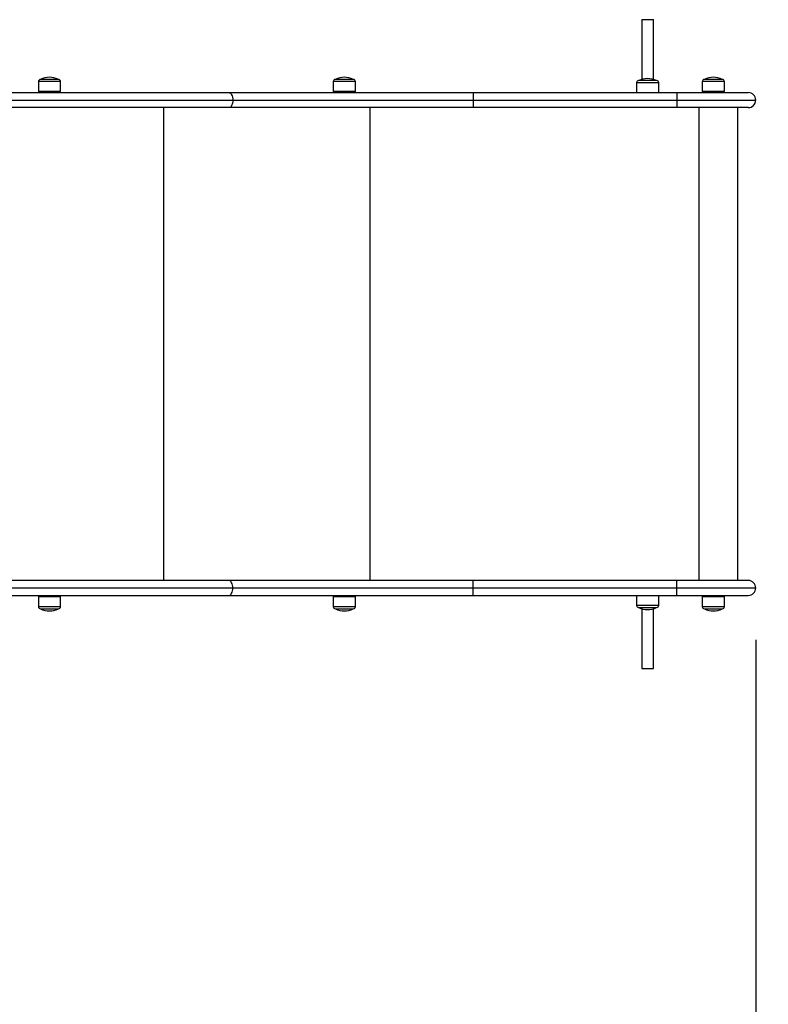
# Model space of a CAD drawing. Units: millimetres. Extents: x 17699 to 17716.8, y 12883.3 to 12898.
# Drawn here: x 17707.8 to 17708.8, y 12887.2 to 12888.4 of the extents above; entities that cross this region are included whole.
import ezdxf

# ---------------------------------------------------------------- set-up
doc = ezdxf.new("R2010")
doc.units = ezdxf.units.MM
doc.header["$LTSCALE"] = 100
doc.header["$PDSIZE"] = -1
doc.layers.add('DIASTASEIS', color=253, linetype='Continuous', lineweight=5)
doc.styles.get("Standard").update_dxf_attribs({"font": 'ARIALN.TTF'})
doc.dimstyles.new('STANDARD_ACAD', dxfattribs={"dimtxt": 0.18, "dimasz": 0.15, "dimexe": 0.18, "dimexo": 0.0625, "dimgap": 0.09, "dimtad": 0, "dimtih": 1, "dimtoh": 1, "dimzin": 0, "dimdsep": 46, "dimtxsty": 'Standard', "dimblk": 'OBLIQUE', "dimcen": 0.09, "dimadec": 0, "dimazin": 0, "dimtfac": 1, "dimtofl": 0, "dimtmove": 0, "dimatfit": 3, "dimfxl": 1, "dimtolj": 1, "dimtzin": 0, "dimarcsym": 0})

# ---------------------------------------------------------------- blocks, each defined once
blk = doc.blocks.new('_Oblique')
at = {"color": 0, "linetype": 'ByBlock', "lineweight": -2, "transparency": 16777216}
blk.add_line((-0.5, -0.5), (0.5, 0.5), dxfattribs=at)
blk = doc.blocks.new('*D7')
at = {"layer": 'Defpoints', "color": 0}
for p in [(17708.7348, 12887.7372), (17701.9847, 12886.5046), (17708.7348, 12884.0919)]:
    blk.add_point(p, dxfattribs=at)
at = {"layer": 'DIASTASEIS', "color": 0, "lineweight": -2}
for p, q in [((17708.7348, 12887.6747), (17708.7348, 12883.9119)), ((17701.9847, 12886.4421), (17701.9847, 12883.9119)), ((17701.9847, 12884.0919), (17705.077, 12884.0919)), ((17708.7348, 12884.0919), (17705.6424, 12884.0919))]:
    blk.add_line(p, q, dxfattribs=at)
at = {"layer": 'DIASTASEIS', "color": 0, "linetype": 'ByBlock', "lineweight": -2, "xscale": 0.15, "yscale": 0.15, "zscale": 0.15, "rotation": 180}
blk.add_blockref('_Oblique', (17701.9847, 12884.0919), dxfattribs=at)
at = {"layer": 'DIASTASEIS', "color": 0, "linetype": 'ByBlock', "lineweight": -2, "xscale": 0.15, "yscale": 0.15, "zscale": 0.15}
blk.add_blockref('_Oblique', (17708.7348, 12884.0919), dxfattribs=at)
at = {"layer": 'DIASTASEIS', "color": 0, "insert": (17705.3597, 12884.0919), "char_height": 0.18, "attachment_point": 5}
blk.add_mtext('\\A1;6.75', dxfattribs=at)
blk = doc.blocks.new('*D8')
at = {"layer": 'Defpoints', "color": 0}
for p in [(17710.7378, 12887.7282), (17700.4782, 12885.6353), (17710.7378, 12883.5259)]:
    blk.add_point(p, dxfattribs=at)
at = {"layer": 'DIASTASEIS', "color": 0, "lineweight": -2}
for p, q in [((17710.7378, 12887.6657), (17710.7378, 12883.3459)), ((17700.4782, 12885.5728), (17700.4782, 12883.3459)), ((17700.4782, 12883.5259), (17705.276, 12883.5259)), ((17710.7378, 12883.5259), (17705.9401, 12883.5259))]:
    blk.add_line(p, q, dxfattribs=at)
at = {"layer": 'DIASTASEIS', "color": 0, "linetype": 'ByBlock', "lineweight": -2, "xscale": 0.15, "yscale": 0.15, "zscale": 0.15, "rotation": 180}
blk.add_blockref('_Oblique', (17700.4782, 12883.5259), dxfattribs=at)
at = {"layer": 'DIASTASEIS', "color": 0, "linetype": 'ByBlock', "lineweight": -2, "xscale": 0.15, "yscale": 0.15, "zscale": 0.15}
blk.add_blockref('_Oblique', (17710.7378, 12883.5259), dxfattribs=at)
at = {"layer": 'DIASTASEIS', "color": 0, "insert": (17705.608, 12883.5259), "char_height": 0.18, "attachment_point": 5}
blk.add_mtext('\\A1;10.26', dxfattribs=at)
blk = doc.blocks.new('KATOPSI')
at = {"color": 7, "linetype": 'Continuous', "lineweight": 25}
for p, q in [((17708.5975, 12888.4222), (17708.5975, 12888.3501)), ((17708.5975, 12888.4222), (17708.6115, 12888.4222)), ((17708.6115, 12888.3501), (17708.6115, 12888.4222)), ((17707.8704, 12888.3476), (17707.8704, 12888.3357)), ((17707.8945, 12888.3502), (17707.873, 12888.3502)), ((17707.8971, 12888.3357), (17707.8971, 12888.3476)), ((17708.2258, 12888.3476), (17708.2258, 12888.3357)), ((17708.2499, 12888.3502), (17708.2284, 12888.3502)), ((17708.2525, 12888.3357), (17708.2525, 12888.3476)), ((17708.5912, 12888.3461), (17708.5912, 12888.3342)), ((17708.6153, 12888.3487), (17708.5938, 12888.3487)), ((17708.6179, 12888.3342), (17708.6179, 12888.3461)), ((17708.6704, 12888.3476), (17708.6704, 12888.3357)), ((17708.6945, 12888.3502), (17708.673, 12888.3502)), ((17708.6971, 12888.3357), (17708.6971, 12888.3476)), ((17707.0023, 12888.3342), (17708.0999, 12888.3342)), ((17707.8971, 12888.3357), (17707.8704, 12888.3357)), ((17707.8797, 12888.3351), (17707.8797, 12888.3348)), ((17707.8806, 12888.3343), (17707.8803, 12888.3342)), ((17707.8804, 12888.3357), (17707.8806, 12888.3356)), ((17707.8877, 12888.3354), (17707.8877, 12888.3357)), ((17707.8877, 12888.3342), (17707.8877, 12888.3344)), ((17707.8877, 12888.3344), (17707.8877, 12888.3344)), ((17707.8877, 12888.3342), (17707.8877, 12888.3342)), ((17708.0999, 12888.3342), (17708.3944, 12888.3342)), ((17708.2525, 12888.3357), (17708.2258, 12888.3357)), ((17708.2351, 12888.3351), (17708.2351, 12888.3348)), ((17708.236, 12888.3343), (17708.2357, 12888.3342)), ((17708.2358, 12888.3357), (17708.236, 12888.3356)), ((17708.243, 12888.3344), (17708.2431, 12888.3344)), ((17708.2431, 12888.3342), (17708.243, 12888.3342)), ((17708.2431, 12888.3354), (17708.2431, 12888.3357)), ((17708.2431, 12888.3342), (17708.2431, 12888.3344)), ((17708.3944, 12888.3342), (17708.3944, 12888.3252)), ((17708.3944, 12888.3342), (17708.6398, 12888.3342)), ((17708.6398, 12888.3342), (17708.6398, 12888.3252)), ((17708.6398, 12888.3342), (17708.7258, 12888.3342)), ((17708.6971, 12888.3357), (17708.6704, 12888.3357)), ((17708.6798, 12888.3351), (17708.6798, 12888.3348)), ((17708.6807, 12888.3343), (17708.6804, 12888.3342)), ((17708.6805, 12888.3357), (17708.6806, 12888.3356)), ((17708.6877, 12888.3344), (17708.6877, 12888.3344)), ((17708.6877, 12888.3342), (17708.6877, 12888.3342)), ((17708.6878, 12888.3354), (17708.6878, 12888.3357)), ((17708.6878, 12888.3342), (17708.6878, 12888.3344)), ((17707.009, 12888.3252), (17708.1047, 12888.3252)), ((17708.1047, 12888.3252), (17708.3944, 12888.3252)), ((17708.3944, 12888.3252), (17708.3944, 12888.3162)), ((17708.3944, 12888.3252), (17708.6398, 12888.3252)), ((17708.6398, 12888.3252), (17708.6398, 12888.3162)), ((17708.0999, 12888.3162), (17707.0023, 12888.3162)), ((17708.0211, 12888.3162), (17708.0211, 12887.7462)), ((17708.3944, 12888.3162), (17708.0999, 12888.3162)), ((17708.27, 12888.3162), (17708.27, 12887.7462)), ((17708.6398, 12888.3162), (17708.3944, 12888.3162)), ((17708.7258, 12888.3162), (17708.6398, 12888.3162)), ((17708.6661, 12888.3162), (17708.6661, 12887.7462)), ((17708.7134, 12887.7462), (17708.7134, 12888.3162)), ((17708.0999, 12887.7462), (17707.0023, 12887.7462)), ((17708.3944, 12887.7462), (17708.0999, 12887.7462)), ((17708.3944, 12887.7372), (17708.3944, 12887.7462)), ((17708.6398, 12887.7462), (17708.3944, 12887.7462)), ((17708.6398, 12887.7372), (17708.6398, 12887.7462)), ((17708.7258, 12887.7462), (17708.6398, 12887.7462)), ((17707.0023, 12887.7282), (17708.0999, 12887.7282)), ((17707.009, 12887.7372), (17708.1047, 12887.7372)), ((17707.8704, 12887.7267), (17707.8704, 12887.7148)), ((17707.8704, 12887.7267), (17707.8907, 12887.7267)), ((17707.8797, 12887.7273), (17707.8797, 12887.727)), ((17707.8877, 12887.7279), (17707.8873, 12887.7282)), ((17707.8877, 12887.7277), (17707.8877, 12887.7279)), ((17707.8877, 12887.7267), (17707.8877, 12887.7267)), ((17707.8907, 12887.7267), (17707.8971, 12887.7267)), ((17707.8971, 12887.7148), (17707.8971, 12887.7267)), ((17708.0999, 12887.7282), (17708.3944, 12887.7282)), ((17708.1047, 12887.7372), (17708.3944, 12887.7372)), ((17708.2258, 12887.7267), (17708.2258, 12887.7148)), ((17708.2258, 12887.7267), (17708.2461, 12887.7267)), ((17708.2351, 12887.7273), (17708.2351, 12887.727)), ((17708.2431, 12887.7279), (17708.2427, 12887.7282)), ((17708.2431, 12887.7277), (17708.2431, 12887.7279)), ((17708.2431, 12887.7267), (17708.2431, 12887.7267)), ((17708.2461, 12887.7267), (17708.2525, 12887.7267)), ((17708.2525, 12887.7148), (17708.2525, 12887.7267)), ((17708.3944, 12887.7282), (17708.3944, 12887.7372)), ((17708.3944, 12887.7372), (17708.6398, 12887.7372)), ((17708.3944, 12887.7282), (17708.6398, 12887.7282)), ((17708.5912, 12887.7282), (17708.5912, 12887.7163)), ((17708.6179, 12887.7163), (17708.6179, 12887.7282)), ((17708.6398, 12887.7282), (17708.6398, 12887.7372)), ((17708.6398, 12887.7282), (17708.7258, 12887.7282)), ((17708.6704, 12887.7267), (17708.6704, 12887.7148)), ((17708.6704, 12887.7267), (17708.6908, 12887.7267)), ((17708.6798, 12887.7273), (17708.6798, 12887.727)), ((17708.6878, 12887.7279), (17708.6874, 12887.7282)), ((17708.6878, 12887.7277), (17708.6878, 12887.7279)), ((17708.6878, 12887.7267), (17708.6878, 12887.7267)), ((17708.6908, 12887.7267), (17708.6971, 12887.7267)), ((17708.6971, 12887.7148), (17708.6971, 12887.7267)), ((17707.873, 12887.7122), (17707.8893, 12887.7122)), ((17707.8893, 12887.7122), (17707.8945, 12887.7122)), ((17708.2284, 12887.7122), (17708.2447, 12887.7122)), ((17708.2447, 12887.7122), (17708.2499, 12887.7122)), ((17708.5938, 12887.7137), (17708.6102, 12887.7137)), ((17708.5975, 12887.7122), (17708.5975, 12887.6402)), ((17708.6102, 12887.7137), (17708.6153, 12887.7137)), ((17708.6115, 12887.6402), (17708.6115, 12887.7122)), ((17708.673, 12887.7122), (17708.6894, 12887.7122)), ((17708.6894, 12887.7122), (17708.6945, 12887.7122)), ((17708.5975, 12887.6402), (17708.6115, 12887.6402))]:
    blk.add_line(p, q, dxfattribs=at)
at = {"color": 8, "linetype": 'Continuous', "lineweight": 25}
for p, q in [((17707.8971, 12888.3476), (17707.8704, 12888.3476)), ((17708.2525, 12888.3476), (17708.2258, 12888.3476)), ((17708.6179, 12888.3461), (17708.5912, 12888.3461)), ((17708.6971, 12888.3476), (17708.6704, 12888.3476)), ((17708.6398, 12888.3252), (17708.7348, 12888.3252)), ((17708.6398, 12887.7372), (17708.7348, 12887.7372)), ((17707.8704, 12887.7148), (17707.8907, 12887.7148)), ((17707.8907, 12887.7148), (17707.8971, 12887.7148)), ((17708.2258, 12887.7148), (17708.2461, 12887.7148)), ((17708.2461, 12887.7148), (17708.2525, 12887.7148)), ((17708.5912, 12887.7163), (17708.6115, 12887.7163)), ((17708.6115, 12887.7163), (17708.6179, 12887.7163)), ((17708.6704, 12887.7148), (17708.6908, 12887.7148)), ((17708.6908, 12887.7148), (17708.6971, 12887.7148))]:
    blk.add_line(p, q, dxfattribs=at)
at = {"color": 7, "linetype": 'Continuous', "lineweight": 25, "flags": 128}
for points in [[(17708.0999, 12888.3342), (17708.1009, 12888.334), (17708.1018, 12888.3335), (17708.1026, 12888.3326), (17708.1033, 12888.3315), (17708.1039, 12888.3302), (17708.1043, 12888.3286), (17708.1046, 12888.3269), (17708.1047, 12888.3252)], [(17708.1047, 12888.3252), (17708.1046, 12888.3234), (17708.1043, 12888.3217), (17708.1039, 12888.3202), (17708.1033, 12888.3188), (17708.1026, 12888.3177), (17708.1018, 12888.3168), (17708.1009, 12888.3163), (17708.0999, 12888.3162)], [(17708.1047, 12887.7372), (17708.1046, 12887.7389), (17708.1043, 12887.7406), (17708.1039, 12887.7422), (17708.1033, 12887.7435), (17708.1026, 12887.7446), (17708.1018, 12887.7455), (17708.1009, 12887.746), (17708.0999, 12887.7462)], [(17708.0999, 12887.7282), (17708.1009, 12887.7283), (17708.1018, 12887.7288), (17708.1026, 12887.7297), (17708.1033, 12887.7308), (17708.1039, 12887.7322), (17708.1043, 12887.7337), (17708.1046, 12887.7354), (17708.1047, 12887.7372)]]:
    blk.add_lwpolyline(points, dxfattribs=at)
at = {"color": 7, "linetype": 'Continuous', "lineweight": 25}
for centre, radius, start, end in [((17707.873, 12888.3476), 0.0026, 90, 180), ((17707.8837, 12888.3283), 0.0244, 63.8162, 116.1838), ((17707.8945, 12888.3476), 0.0026, 0, 90), ((17708.2284, 12888.3476), 0.0026, 90, 180), ((17708.2391, 12888.3283), 0.0244, 63.8162, 116.1838), ((17708.2499, 12888.3476), 0.0026, 0, 90), ((17708.5938, 12888.3461), 0.0026, 90, 180), ((17708.6045, 12888.3268), 0.0244, 63.8162, 116.1838), ((17708.6153, 12888.3461), 0.0026, 0, 90), ((17708.673, 12888.3476), 0.0026, 90, 180), ((17708.6838, 12888.3283), 0.0244, 63.8162, 116.1838), ((17708.6945, 12888.3476), 0.0026, 0, 90), ((17708.7258, 12888.3252), 0.009, 0, 90), ((17708.7258, 12888.3252), 0.009, 270, 0), ((17708.7258, 12887.7372), 0.009, 0, 90), ((17708.7258, 12887.7372), 0.009, 270, 0), ((17707.873, 12887.7148), 0.0026, 180, 270), ((17707.8945, 12887.7148), 0.0026, 270, 0), ((17708.2284, 12887.7148), 0.0026, 180, 270), ((17708.2499, 12887.7148), 0.0026, 270, 0), ((17708.5938, 12887.7163), 0.0026, 180, 270), ((17708.6153, 12887.7163), 0.0026, 270, 0), ((17708.673, 12887.7148), 0.0026, 180, 270), ((17708.6945, 12887.7148), 0.0026, 270, 0), ((17707.8837, 12887.734), 0.0244, 243.8162, 296.1838), ((17708.2391, 12887.734), 0.0244, 243.8162, 296.1838), ((17708.6045, 12887.7355), 0.0244, 243.8162, 296.1838), ((17708.6838, 12887.734), 0.0244, 243.8162, 296.1838)]:
    blk.add_arc(centre, radius, start, end, dxfattribs=at)
for points, knots in [([(17707.8806, 12888.3356), (17707.8805, 12888.3355), (17707.8802, 12888.3353), (17707.8799, 12888.3352), (17707.8797, 12888.3351)], [0, 0, 0, 0, 0.498767, 1, 1, 1, 1]), ([(17707.8877, 12888.3354), (17707.8877, 12888.3354), (17707.8877, 12888.3354), (17707.8875, 12888.3354), (17707.8871, 12888.3353), (17707.8866, 12888.3353), (17707.8861, 12888.3352), (17707.8853, 12888.3352), (17707.8845, 12888.3352), (17707.8837, 12888.3351), (17707.8829, 12888.3351), (17707.8822, 12888.335), (17707.8814, 12888.335), (17707.8808, 12888.335), (17707.8803, 12888.3349), (17707.8799, 12888.3349), (17707.8798, 12888.3348), (17707.8797, 12888.3348), (17707.8797, 12888.3348), (17707.8797, 12888.3348), (17707.8797, 12888.3348), (17707.8797, 12888.3348), (17707.8797, 12888.3348), (17707.8797, 12888.3348)], [0, 0, 0, 0, 0.0440231, 0.1068955, 0.1827772, 0.2360879, 0.2877533, 0.3613495, 0.4306127, 0.4906573, 0.5412083, 0.6181847, 0.6756078, 0.7459607, 0.7932788, 0.8748033, 0.9387933, 0.9702862, 0.9860381, 0.9939148, 0.9978532, 0.9998225, 1, 1, 1, 1]), ([(17707.8797, 12888.3348), (17707.8799, 12888.3347), (17707.8802, 12888.3345), (17707.8804, 12888.3344), (17707.8806, 12888.3343)], [0, 0, 0, 0, 0.521278, 1, 1, 1, 1]), ([(17707.8876, 12888.3357), (17707.8875, 12888.3356), (17707.8872, 12888.3356), (17707.8859, 12888.3355), (17707.8843, 12888.3354), (17707.8827, 12888.3353), (17707.8813, 12888.3352), (17707.8803, 12888.3352), (17707.8797, 12888.3351), (17707.8798, 12888.3351), (17707.8798, 12888.3351)], [0, 0, 0, 0, 0.13538, 0.287612, 0.442081, 0.562007, 0.684055, 0.803709, 0.956664, 1, 1, 1, 1]), ([(17707.881, 12888.3357), (17707.8809, 12888.3356), (17707.8807, 12888.3356), (17707.8806, 12888.3356), (17707.8806, 12888.3356), (17707.8806, 12888.3356)], [0, 0, 0, 0, 0.442717, 0.990135, 1, 1, 1, 1]), ([(17707.8868, 12888.3349), (17707.8868, 12888.3349), (17707.8868, 12888.3349), (17707.8866, 12888.3348), (17707.8862, 12888.3348), (17707.8858, 12888.3348), (17707.8852, 12888.3347), (17707.8846, 12888.3347), (17707.8839, 12888.3346), (17707.8832, 12888.3346), (17707.8826, 12888.3345), (17707.882, 12888.3345), (17707.8814, 12888.3345), (17707.881, 12888.3344), (17707.8807, 12888.3344), (17707.8806, 12888.3343), (17707.8806, 12888.3343), (17707.8806, 12888.3343)], [0, 0, 0, 0, 0.036012, 0.109867, 0.183254, 0.255098, 0.328339, 0.402227, 0.475018, 0.547075, 0.620752, 0.69444, 0.766514, 0.839282, 0.913167, 0.986426, 1, 1, 1, 1]), ([(17707.8868, 12888.3349), (17707.887, 12888.335), (17707.8873, 12888.3352), (17707.8876, 12888.3353), (17707.8877, 12888.3354)], [0, 0, 0, 0, 0.499821, 1, 1, 1, 1]), ([(17707.8877, 12888.3344), (17707.8876, 12888.3345), (17707.8873, 12888.3347), (17707.887, 12888.3349), (17707.8869, 12888.3349)], [0, 0, 0, 0, 0.5235925, 1, 1, 1, 1]), ([(17708.243, 12888.3357), (17708.2429, 12888.3356), (17708.2426, 12888.3356), (17708.2413, 12888.3355), (17708.2397, 12888.3354), (17708.2381, 12888.3353), (17708.2367, 12888.3352), (17708.2357, 12888.3352), (17708.2351, 12888.3351), (17708.2352, 12888.3351), (17708.2352, 12888.3351)], [0, 0, 0, 0, 0.1353801, 0.287612, 0.442081, 0.5620068, 0.6840552, 0.8037094, 0.956664, 1, 1, 1, 1]), ([(17708.236, 12888.3356), (17708.2359, 12888.3355), (17708.2356, 12888.3353), (17708.2353, 12888.3352), (17708.2351, 12888.3351)], [0, 0, 0, 0, 0.498767, 1, 1, 1, 1]), ([(17708.2431, 12888.3354), (17708.2431, 12888.3354), (17708.2431, 12888.3354), (17708.2429, 12888.3354), (17708.2425, 12888.3353), (17708.242, 12888.3353), (17708.2415, 12888.3352), (17708.2407, 12888.3352), (17708.2399, 12888.3352), (17708.2391, 12888.3351), (17708.2383, 12888.3351), (17708.2375, 12888.335), (17708.2368, 12888.335), (17708.2362, 12888.335), (17708.2357, 12888.3349), (17708.2353, 12888.3349), (17708.2351, 12888.3348), (17708.2351, 12888.3348), (17708.2351, 12888.3348), (17708.2351, 12888.3348), (17708.2351, 12888.3348), (17708.2351, 12888.3348), (17708.2351, 12888.3348), (17708.2351, 12888.3348)], [0, 0, 0, 0, 0.044023, 0.106895, 0.182777, 0.236088, 0.287753, 0.361349, 0.430613, 0.490657, 0.541208, 0.618185, 0.675608, 0.745961, 0.793279, 0.874803, 0.938793, 0.970286, 0.986038, 0.993915, 0.997853, 0.999822, 1, 1, 1, 1]), ([(17708.2351, 12888.3348), (17708.2353, 12888.3347), (17708.2356, 12888.3345), (17708.2358, 12888.3344), (17708.236, 12888.3343)], [0, 0, 0, 0, 0.521278, 1, 1, 1, 1]), ([(17708.2363, 12888.3357), (17708.2363, 12888.3356), (17708.2361, 12888.3356), (17708.236, 12888.3356), (17708.236, 12888.3356), (17708.236, 12888.3356)], [0, 0, 0, 0, 0.442717, 0.990135, 1, 1, 1, 1]), ([(17708.2422, 12888.3349), (17708.2422, 12888.3349), (17708.2422, 12888.3349), (17708.242, 12888.3348), (17708.2416, 12888.3348), (17708.2411, 12888.3348), (17708.2406, 12888.3347), (17708.2399, 12888.3347), (17708.2393, 12888.3346), (17708.2386, 12888.3346), (17708.2379, 12888.3345), (17708.2373, 12888.3345), (17708.2368, 12888.3345), (17708.2364, 12888.3344), (17708.2361, 12888.3344), (17708.236, 12888.3343), (17708.236, 12888.3343), (17708.236, 12888.3343)], [0, 0, 0, 0, 0.036012, 0.109867, 0.183254, 0.255098, 0.328339, 0.402227, 0.475018, 0.547075, 0.620752, 0.69444, 0.766514, 0.839282, 0.913167, 0.986426, 1, 1, 1, 1]), ([(17708.2422, 12888.3349), (17708.2424, 12888.335), (17708.2427, 12888.3352), (17708.243, 12888.3353), (17708.2431, 12888.3354)], [0, 0, 0, 0, 0.499821, 1, 1, 1, 1]), ([(17708.2431, 12888.3344), (17708.243, 12888.3345), (17708.2427, 12888.3347), (17708.2424, 12888.3349), (17708.2423, 12888.3349)], [0, 0, 0, 0, 0.5235925, 1, 1, 1, 1]), ([(17708.6877, 12888.3357), (17708.6876, 12888.3356), (17708.6873, 12888.3356), (17708.686, 12888.3355), (17708.6844, 12888.3354), (17708.6828, 12888.3353), (17708.6814, 12888.3352), (17708.6803, 12888.3352), (17708.6797, 12888.3351), (17708.6799, 12888.3351), (17708.6799, 12888.3351)], [0, 0, 0, 0, 0.135027, 0.286862, 0.440928, 0.560542, 0.682272, 0.801614, 0.95417, 1, 1, 1, 1]), ([(17708.6807, 12888.3356), (17708.6805, 12888.3355), (17708.6802, 12888.3353), (17708.6799, 12888.3352), (17708.6798, 12888.3351)], [0, 0, 0, 0, 0.498782, 1, 1, 1, 1]), ([(17708.6878, 12888.3354), (17708.6878, 12888.3354), (17708.6878, 12888.3354), (17708.6876, 12888.3354), (17708.6872, 12888.3353), (17708.6867, 12888.3353), (17708.6862, 12888.3352), (17708.6854, 12888.3352), (17708.6846, 12888.3352), (17708.6838, 12888.3351), (17708.683, 12888.3351), (17708.6822, 12888.335), (17708.6815, 12888.335), (17708.6809, 12888.335), (17708.6804, 12888.3349), (17708.68, 12888.3349), (17708.6798, 12888.3348), (17708.6798, 12888.3348), (17708.6798, 12888.3348), (17708.6798, 12888.3348), (17708.6798, 12888.3348), (17708.6798, 12888.3348), (17708.6798, 12888.3348), (17708.6798, 12888.3348), (17708.6798, 12888.3348), (17708.6798, 12888.3348), (17708.6798, 12888.3348), (17708.6798, 12888.3348), (17708.6798, 12888.3348), (17708.6798, 12888.3348), (17708.6798, 12888.3348), (17708.6798, 12888.3348), (17708.6798, 12888.3348), (17708.6798, 12888.3348), (17708.6798, 12888.3348), (17708.6798, 12888.3348)], [0, 0, 0, 0, 0.041593, 0.104449, 0.180312, 0.233609, 0.285262, 0.358839, 0.428085, 0.488114, 0.538652, 0.615609, 0.673018, 0.743353, 0.790659, 0.872163, 0.936137, 0.967622, 0.98337, 0.991244, 0.995182, 0.99715, 0.997643, 0.997889, 0.99795, 0.997981, 0.997996, 0.998004, 0.998006, 0.998007, 0.998008, 0.998009, 0.998042, 0.998318, 1, 1, 1, 1]), ([(17708.6798, 12888.3348), (17708.6799, 12888.3347), (17708.6802, 12888.3345), (17708.6805, 12888.3344), (17708.6806, 12888.3343)], [0, 0, 0, 0, 0.521498, 1, 1, 1, 1]), ([(17708.681, 12888.3357), (17708.6809, 12888.3356), (17708.6808, 12888.3356), (17708.6807, 12888.3356), (17708.6807, 12888.3356), (17708.6807, 12888.3356)], [0, 0, 0, 0, 0.435393, 0.973754, 1, 1, 1, 1]), ([(17708.6869, 12888.3349), (17708.6869, 12888.3349), (17708.6868, 12888.3349), (17708.6867, 12888.3348), (17708.6863, 12888.3348), (17708.6858, 12888.3348), (17708.6853, 12888.3347), (17708.6846, 12888.3347), (17708.684, 12888.3346), (17708.6833, 12888.3346), (17708.6826, 12888.3345), (17708.682, 12888.3345), (17708.6815, 12888.3345), (17708.6811, 12888.3344), (17708.6808, 12888.3344), (17708.6807, 12888.3343), (17708.6807, 12888.3343), (17708.6807, 12888.3343)], [0, 0, 0, 0, 0.0337287, 0.1080116, 0.1818236, 0.2540833, 0.3277481, 0.4020642, 0.4752764, 0.5477503, 0.6218545, 0.6959694, 0.7684606, 0.8416492, 0.9159623, 0.9896454, 1, 1, 1, 1]), ([(17708.6869, 12888.3349), (17708.687, 12888.335), (17708.6873, 12888.3352), (17708.6876, 12888.3353), (17708.6878, 12888.3354)], [0, 0, 0, 0, 0.499823, 1, 1, 1, 1]), ([(17708.6878, 12888.3344), (17708.6876, 12888.3345), (17708.6874, 12888.3347), (17708.6871, 12888.3349), (17708.6869, 12888.3349)], [0, 0, 0, 0, 0.523502, 1, 1, 1, 1]), ([(17707.8797, 12887.7273), (17707.8797, 12887.7273), (17707.8797, 12887.7273), (17707.8799, 12887.7273), (17707.8803, 12887.7274), (17707.8808, 12887.7274), (17707.8814, 12887.7275), (17707.8818, 12887.7275), (17707.882, 12887.7275), (17707.8821, 12887.7275), (17707.8822, 12887.7275), (17707.8822, 12887.7275), (17707.8822, 12887.7275), (17707.8822, 12887.7275), (17707.8822, 12887.7275), (17707.8822, 12887.7275), (17707.8822, 12887.7275), (17707.8822, 12887.7275), (17707.8822, 12887.7275), (17707.8822, 12887.7275), (17707.8822, 12887.7275), (17707.8822, 12887.7275), (17707.8822, 12887.7275), (17707.8823, 12887.7275), (17707.8824, 12887.7275), (17707.883, 12887.7276), (17707.8836, 12887.7276), (17707.8842, 12887.7276), (17707.8845, 12887.7276), (17707.8846, 12887.7276), (17707.8847, 12887.7276), (17707.8848, 12887.7276), (17707.8851, 12887.7277), (17707.8855, 12887.7277), (17707.8861, 12887.7277), (17707.8868, 12887.7278), (17707.8872, 12887.7278), (17707.8876, 12887.7278), (17707.8877, 12887.7279), (17707.8877, 12887.7279), (17707.8877, 12887.7279)], [0, 0, 0, 0, 0.0409879, 0.1131534, 0.1616906, 0.2453154, 0.310954, 0.3432583, 0.359416, 0.3674957, 0.3715356, 0.3735556, 0.3740606, 0.374313, 0.3743762, 0.3744077, 0.3744235, 0.3744314, 0.3744334, 0.3744344, 0.3744353, 0.3744363, 0.3744708, 0.3747531, 0.3900892, 0.4176458, 0.5079799, 0.5430943, 0.5587167, 0.5717166, 0.5759518, 0.5833558, 0.6066257, 0.6380994, 0.704273, 0.7708435, 0.838428, 0.9005342, 0.9667566, 1, 1, 1, 1]), ([(17707.8806, 12887.7278), (17707.8805, 12887.7277), (17707.8802, 12887.7275), (17707.8799, 12887.7274), (17707.8797, 12887.7273)], [0, 0, 0, 0, 0.499801, 1, 1, 1, 1]), ([(17707.8798, 12887.727), (17707.8798, 12887.727), (17707.8797, 12887.7271), (17707.8802, 12887.7271), (17707.8814, 12887.7272), (17707.8831, 12887.7273), (17707.885, 12887.7274), (17707.8866, 12887.7275), (17707.8876, 12887.7276), (17707.8876, 12887.7276), (17707.8877, 12887.7277)], [0, 0, 0, 0, 0.07205, 0.182991, 0.324807, 0.464684, 0.605707, 0.748183, 0.889565, 1, 1, 1, 1]), ([(17707.8797, 12887.727), (17707.8799, 12887.7269), (17707.8801, 12887.7268), (17707.8803, 12887.7267), (17707.8804, 12887.7267)], [0, 0, 0, 0, 0.698666, 1, 1, 1, 1]), ([(17707.8799, 12887.7282), (17707.88, 12887.7281), (17707.8802, 12887.728), (17707.8804, 12887.7279), (17707.8806, 12887.7278)], [0, 0, 0, 0, 0.379623, 1, 1, 1, 1]), ([(17707.8806, 12887.7278), (17707.8806, 12887.7278), (17707.8806, 12887.7278), (17707.8808, 12887.7278), (17707.881, 12887.7279), (17707.8815, 12887.7279), (17707.882, 12887.728), (17707.8826, 12887.728), (17707.8832, 12887.7281), (17707.8839, 12887.7281), (17707.8844, 12887.7281), (17707.8846, 12887.7282), (17707.8846, 12887.7282)], [0, 0, 0, 0, 0.018313, 0.138152, 0.259143, 0.381994, 0.503803, 0.623255, 0.74525, 0.868059, 0.988786, 1, 1, 1, 1]), ([(17707.8812, 12887.7267), (17707.8813, 12887.7267), (17707.8815, 12887.7267), (17707.882, 12887.7267), (17707.8826, 12887.7268), (17707.8833, 12887.7268), (17707.884, 12887.7269), (17707.8847, 12887.7269), (17707.8853, 12887.7269), (17707.8858, 12887.727), (17707.8863, 12887.727), (17707.8866, 12887.7271), (17707.8868, 12887.7271), (17707.8868, 12887.7271), (17707.8868, 12887.7271)], [0, 0, 0, 0, 0.072185, 0.161442, 0.249186, 0.338898, 0.429011, 0.517408, 0.605774, 0.695879, 0.785607, 0.873359, 0.962593, 1, 1, 1, 1]), ([(17707.8868, 12887.7271), (17707.887, 12887.7272), (17707.8873, 12887.7274), (17707.8876, 12887.7276), (17707.8877, 12887.7276)], [0, 0, 0, 0, 0.498324, 1, 1, 1, 1]), ([(17707.8877, 12887.7267), (17707.8876, 12887.7268), (17707.8873, 12887.7269), (17707.887, 12887.7271), (17707.8869, 12887.7272)], [0, 0, 0, 0, 0.526196, 1, 1, 1, 1]), ([(17708.2351, 12887.7273), (17708.2351, 12887.7273), (17708.2351, 12887.7273), (17708.2353, 12887.7273), (17708.2357, 12887.7274), (17708.2362, 12887.7274), (17708.2368, 12887.7275), (17708.2372, 12887.7275), (17708.2374, 12887.7275), (17708.2375, 12887.7275), (17708.2375, 12887.7275), (17708.2376, 12887.7275), (17708.2376, 12887.7275), (17708.2376, 12887.7275), (17708.2376, 12887.7275), (17708.2376, 12887.7275), (17708.2376, 12887.7275), (17708.2376, 12887.7275), (17708.2376, 12887.7275), (17708.2376, 12887.7275), (17708.2376, 12887.7275), (17708.2376, 12887.7275), (17708.2376, 12887.7275), (17708.2376, 12887.7275), (17708.2378, 12887.7275), (17708.2383, 12887.7276), (17708.239, 12887.7276), (17708.2396, 12887.7276), (17708.2398, 12887.7276), (17708.24, 12887.7276), (17708.2401, 12887.7276), (17708.2402, 12887.7276), (17708.2405, 12887.7277), (17708.2409, 12887.7277), (17708.2415, 12887.7277), (17708.2422, 12887.7278), (17708.2426, 12887.7278), (17708.243, 12887.7278), (17708.2431, 12887.7279), (17708.2431, 12887.7279), (17708.2431, 12887.7279)], [0, 0, 0, 0, 0.040988, 0.113153, 0.161691, 0.245315, 0.310954, 0.343258, 0.359416, 0.367496, 0.371536, 0.373556, 0.374061, 0.374313, 0.374376, 0.374408, 0.374424, 0.374431, 0.374433, 0.374434, 0.374435, 0.374436, 0.374471, 0.374753, 0.390089, 0.417646, 0.50798, 0.543094, 0.558717, 0.571717, 0.575952, 0.583356, 0.606626, 0.638099, 0.704273, 0.770844, 0.838428, 0.900534, 0.966757, 1, 1, 1, 1]), ([(17708.236, 12887.7278), (17708.2359, 12887.7277), (17708.2356, 12887.7275), (17708.2353, 12887.7274), (17708.2351, 12887.7273)], [0, 0, 0, 0, 0.499801, 1, 1, 1, 1]), ([(17708.2352, 12887.727), (17708.2352, 12887.727), (17708.2351, 12887.7271), (17708.2356, 12887.7271), (17708.2367, 12887.7272), (17708.2385, 12887.7273), (17708.2403, 12887.7274), (17708.2419, 12887.7275), (17708.243, 12887.7276), (17708.243, 12887.7276), (17708.243, 12887.7277)], [0, 0, 0, 0, 0.07205, 0.182991, 0.324807, 0.464684, 0.605707, 0.748183, 0.889565, 1, 1, 1, 1]), ([(17708.2351, 12887.727), (17708.2353, 12887.7269), (17708.2355, 12887.7268), (17708.2357, 12887.7267), (17708.2358, 12887.7267)], [0, 0, 0, 0, 0.6986656, 1, 1, 1, 1]), ([(17708.2353, 12887.7282), (17708.2354, 12887.7281), (17708.2356, 12887.728), (17708.2358, 12887.7279), (17708.236, 12887.7278)], [0, 0, 0, 0, 0.379623, 1, 1, 1, 1]), ([(17708.236, 12887.7278), (17708.236, 12887.7278), (17708.236, 12887.7278), (17708.2361, 12887.7278), (17708.2364, 12887.7279), (17708.2368, 12887.7279), (17708.2374, 12887.728), (17708.238, 12887.728), (17708.2386, 12887.7281), (17708.2393, 12887.7281), (17708.2398, 12887.7281), (17708.24, 12887.7282), (17708.24, 12887.7282)], [0, 0, 0, 0, 0.0183129, 0.1381518, 0.2591433, 0.381994, 0.503803, 0.6232549, 0.7452501, 0.8680588, 0.988786, 1, 1, 1, 1]), ([(17708.2366, 12887.7267), (17708.2367, 12887.7267), (17708.2369, 12887.7267), (17708.2374, 12887.7267), (17708.238, 12887.7268), (17708.2387, 12887.7268), (17708.2394, 12887.7269), (17708.24, 12887.7269), (17708.2407, 12887.7269), (17708.2412, 12887.727), (17708.2417, 12887.727), (17708.242, 12887.7271), (17708.2422, 12887.7271), (17708.2422, 12887.7271), (17708.2422, 12887.7271)], [0, 0, 0, 0, 0.072185, 0.161442, 0.249186, 0.338898, 0.429011, 0.517408, 0.605774, 0.695879, 0.785607, 0.873359, 0.962593, 1, 1, 1, 1]), ([(17708.2422, 12887.7271), (17708.2424, 12887.7272), (17708.2427, 12887.7274), (17708.243, 12887.7276), (17708.2431, 12887.7276)], [0, 0, 0, 0, 0.498324, 1, 1, 1, 1]), ([(17708.2431, 12887.7267), (17708.243, 12887.7268), (17708.2427, 12887.7269), (17708.2424, 12887.7271), (17708.2423, 12887.7272)], [0, 0, 0, 0, 0.5261964, 1, 1, 1, 1]), ([(17708.6798, 12887.7273), (17708.6798, 12887.7273), (17708.6798, 12887.7273), (17708.68, 12887.7273), (17708.6804, 12887.7274), (17708.6809, 12887.7274), (17708.6815, 12887.7275), (17708.6819, 12887.7275), (17708.6821, 12887.7275), (17708.6822, 12887.7275), (17708.6822, 12887.7275), (17708.6823, 12887.7275), (17708.6823, 12887.7275), (17708.6823, 12887.7275), (17708.6823, 12887.7275), (17708.6823, 12887.7275), (17708.6823, 12887.7275), (17708.6823, 12887.7275), (17708.6823, 12887.7275), (17708.6823, 12887.7275), (17708.6823, 12887.7275), (17708.6823, 12887.7275), (17708.6823, 12887.7275), (17708.6823, 12887.7275), (17708.6825, 12887.7275), (17708.683, 12887.7276), (17708.6837, 12887.7276), (17708.6843, 12887.7276), (17708.6845, 12887.7276), (17708.6847, 12887.7276), (17708.6848, 12887.7276), (17708.6849, 12887.7276), (17708.6852, 12887.7277), (17708.6856, 12887.7277), (17708.6862, 12887.7277), (17708.6868, 12887.7278), (17708.6873, 12887.7278), (17708.6876, 12887.7278), (17708.6878, 12887.7279), (17708.6878, 12887.7279), (17708.6878, 12887.7279)], [0, 0, 0, 0, 0.04347, 0.115635, 0.164173, 0.247798, 0.313436, 0.345741, 0.361899, 0.369978, 0.374018, 0.376038, 0.376543, 0.376796, 0.376859, 0.37689, 0.376906, 0.376914, 0.376916, 0.376917, 0.376918, 0.376919, 0.376953, 0.377236, 0.392572, 0.420128, 0.510463, 0.545577, 0.5612, 0.5742, 0.578435, 0.585839, 0.609109, 0.640582, 0.706756, 0.773327, 0.840911, 0.903018, 0.96924, 1, 1, 1, 1]), ([(17708.6807, 12887.7278), (17708.6805, 12887.7277), (17708.6802, 12887.7275), (17708.6799, 12887.7274), (17708.6798, 12887.7273)], [0, 0, 0, 0, 0.499803, 1, 1, 1, 1]), ([(17708.6799, 12887.727), (17708.6798, 12887.727), (17708.6798, 12887.7271), (17708.6803, 12887.7271), (17708.6814, 12887.7272), (17708.6832, 12887.7273), (17708.685, 12887.7274), (17708.6866, 12887.7275), (17708.6877, 12887.7276), (17708.6877, 12887.7276), (17708.6877, 12887.7277)], [0, 0, 0, 0, 0.074167, 0.185143, 0.327005, 0.466927, 0.607997, 0.750518, 0.891946, 1, 1, 1, 1]), ([(17708.6798, 12887.727), (17708.6799, 12887.7269), (17708.6802, 12887.7268), (17708.6804, 12887.7267), (17708.6804, 12887.7267)], [0, 0, 0, 0, 0.701369, 1, 1, 1, 1]), ([(17708.68, 12887.7282), (17708.6801, 12887.7281), (17708.6803, 12887.728), (17708.6805, 12887.7279), (17708.6806, 12887.7278)], [0, 0, 0, 0, 0.381758, 1, 1, 1, 1]), ([(17708.6807, 12887.7278), (17708.6807, 12887.7278), (17708.6807, 12887.7278), (17708.6808, 12887.7278), (17708.6811, 12887.7279), (17708.6815, 12887.7279), (17708.6821, 12887.728), (17708.6827, 12887.728), (17708.6833, 12887.7281), (17708.684, 12887.7281), (17708.6845, 12887.7281), (17708.6847, 12887.7282), (17708.6847, 12887.7282)], [0, 0, 0, 0, 0.022682, 0.141988, 0.262441, 0.384745, 0.506011, 0.624932, 0.746384, 0.868646, 0.988836, 1, 1, 1, 1]), ([(17708.6813, 12887.7267), (17708.6814, 12887.7267), (17708.6816, 12887.7267), (17708.6821, 12887.7267), (17708.6827, 12887.7268), (17708.6834, 12887.7268), (17708.6841, 12887.7269), (17708.6847, 12887.7269), (17708.6854, 12887.7269), (17708.6859, 12887.727), (17708.6864, 12887.727), (17708.6867, 12887.7271), (17708.6869, 12887.7271), (17708.6869, 12887.7271), (17708.6869, 12887.7271)], [0, 0, 0, 0, 0.072472, 0.162082, 0.250174, 0.340241, 0.430711, 0.519458, 0.608174, 0.698637, 0.78872, 0.87682, 0.966408, 1, 1, 1, 1]), ([(17708.6869, 12887.7271), (17708.687, 12887.7272), (17708.6873, 12887.7274), (17708.6876, 12887.7276), (17708.6878, 12887.7276)], [0, 0, 0, 0, 0.498145, 1, 1, 1, 1]), ([(17708.6878, 12887.7267), (17708.6876, 12887.7268), (17708.6873, 12887.7269), (17708.6871, 12887.7271), (17708.6869, 12887.7272)], [0, 0, 0, 0, 0.5260617, 1, 1, 1, 1])]:
    blk.add_open_spline(points, degree=3, knots=knots, dxfattribs=at)
blk = doc.blocks.new('KATOPSH_S291')
blk.add_blockref('KATOPSI', (0, 0))

msp = doc.modelspace()

# ---------------------------------------------------------------- block references
msp.add_blockref('KATOPSH_S291', (0, 0))

# ---------------------------------------------------------------- dimensions: what is measured, and where the dimension line sits
at = {"layer": 'DIASTASEIS'}
for base, p1, p2, picture, middle in [((17710.7378, 12883.5259), (17700.4782, 12885.6353), (17710.7378, 12887.7282), '*D8', (17705.608, 12883.5259)), ((17708.7348, 12884.0919), (17701.9847, 12886.5046), (17708.7348, 12887.7372), '*D7', (17705.3597, 12884.0919))]:
    dim = msp.add_linear_dim(base=base, p1=p1, p2=p2, dimstyle='STANDARD_ACAD', dxfattribs=at)
    dim.commit()
    dim.dimension.update_dxf_attribs({"geometry": picture, "text_midpoint": middle})

doc.saveas('drawing.dxf')
